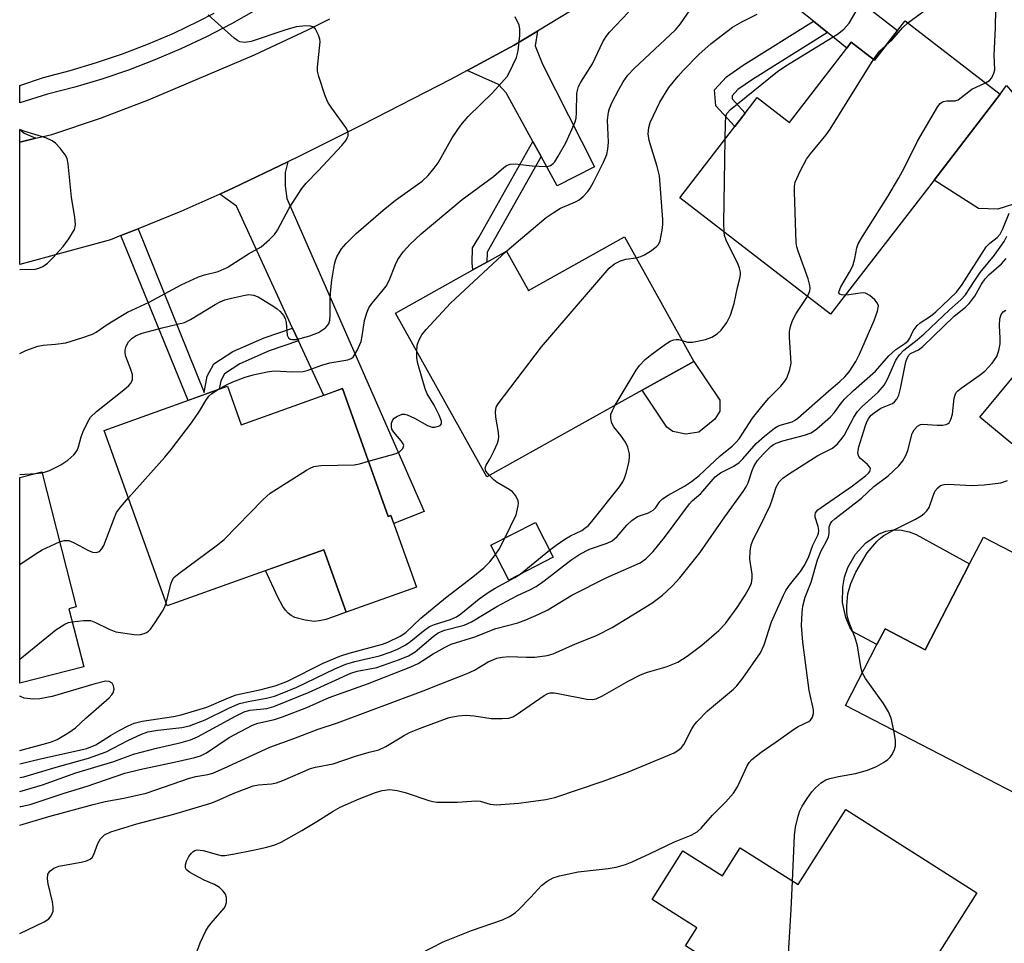
# Model space of a CAD drawing. Units: inches. Extents: x 1291760 to 1297760, y 489451 to 493452.
# Drawn here: x 1291760 to 1291968, y 492941 to 493136 of the extents above; entities that cross this region are included whole.
import ezdxf

# ---------------------------------------------------------------- set-up
doc = ezdxf.new("R2010")
doc.units = ezdxf.units.IN
doc.header["$MEASUREMENT"] = 0
for name, color, linetype in [('BLDG-Footprint', 5, 'Continuous'), ('CULTRL-Pad', 6, 'Continuous'), ('TRANS-Driveway', 251, 'Continuous'), ('TRANS-Non Street Sidewalk', 7, 'Continuous'), ('TRANS-Road', 130, 'Continuous'), ('TRANS-Street Sidewalk', 7, 'Continuous'), ('Undefined', 1, 'Continuous')]:
    doc.layers.add(name, color=color, linetype=linetype)

msp = doc.modelspace()

# ---------------------------------------------------------------- linework, layer by layer
at = {"layer": 'BLDG-Footprint'}
for points, elevation in [([(1291947.41, 493136.17), (1291967.48, 493120.67), (1291953.57, 493102.52), (1291931.7, 493074.19), (1291899.86, 493098.77), (1291911.47, 493113.81), (1291913.68, 493116.67), (1291916.21, 493119.94), (1291922.99, 493114.7), (1291935.11, 493130.4), (1291936.04, 493131.61), (1291940.96, 493127.81), (1291945.79, 493134.07)], 263.06), ([(1292010.06, 493046.37), (1291993.97, 493026.97), (1291963.23, 493052.47), (1291985.69, 493079.55), (1291979.04, 493085.07), (1291987.85, 493095.7), (1292005.74, 493080.87), (1292015.21, 493073.01), (1292017.03, 493071.5), (1292004.47, 493056.37), (1292012.7, 493049.55)], 274.74), ([(1291888.15, 493090.52), (1291902.82, 493064.24), (1291891.93, 493058.17), (1291859.1, 493039.84), (1291839.8, 493074.41), (1291856.14, 493083.54), (1291859.09, 493085.18), (1291863.26, 493087.51), (1291867.9, 493079.21)], 257.41), ([(1291804.33, 493058.98), (1291807.25, 493050.84), (1291828.64, 493058.49), (1291838.29, 493031.52), (1291838.83, 493031.71), (1291844.23, 493016.58), (1291829.41, 493011.28), (1291824.69, 493024.47), (1291791.58, 493012.63), (1291778.33, 493049.68)], 276.54), ([(1291773.97, 492999.76), (1291760.46, 492996.32), (1291760.46, 493039.74), (1291765.14, 493040.93), (1291772.4, 493012.39), (1291770.86, 493012)], 252.83), ([(1291873.13, 493022.9), (1291863.74, 493018.06), (1291859.97, 493025.4), (1291869.36, 493030.23)], 267.81), ([(1291991.55, 493012.85), (1291981.37, 492993.17), (1291979.86, 492990.25), (1291970.9, 492972.93), (1291934.81, 492991.6), (1291941.47, 493004.46), (1291943.18, 493007.78), (1291951.69, 493003.37), (1291961.05, 493021.47), (1291963.97, 493027.11)], 275.73), ([(1291934.92, 492969.61), (1291962.59, 492952.06), (1291952.94, 492936.83), (1291955.24, 492935.37), (1291942.72, 492915.62), (1291934.17, 492921.03), (1291930.81, 492915.73), (1291920.6, 492922.2), (1291923.42, 492926.65), (1291901.05, 492940.83), (1291903.47, 492944.64), (1291894.02, 492950.63), (1291900.52, 492960.9), (1291908.88, 492955.6), (1291912.63, 492961.52), (1291924.87, 492953.76)], 275.06)]:
    msp.add_lwpolyline(points, close=True, dxfattribs=dict(at, elevation=elevation))
at = {"layer": 'CULTRL-Pad'}
for points in [[(1291970.08, 493097.34), (1291966.98, 493096.35), (1291962.9, 493096.49), (1291953.57, 493102.52), (1291967.49, 493120.67), (1291968.83, 493122.49), (1291973.26, 493117.28), (1291975.25, 493110.27), (1291973.98, 493101.6)], [(1291903.87, 493049.31), (1291901.12, 493048.85), (1291898.37, 493049.46), (1291897.14, 493050.38), (1291891.93, 493058.17), (1291902.82, 493064.24), (1291908.3, 493056.03), (1291908.3, 493053.74), (1291907.23, 493052.06)], [(1291961.05, 493021.47), (1291951.69, 493003.37), (1291943.18, 493007.78), (1291941.47, 493004.46), (1291936.31, 493007.21), (1291935.78, 493008.15), (1291934.93, 493010.14), (1291934.23, 493013.31), (1291934.24, 493016.55), (1291934.65, 493018.67), (1291935.36, 493020.71), (1291936.97, 493023.52), (1291939.16, 493025.91), (1291941.83, 493027.76), (1291943.32, 493028.37), (1291944.97, 493028.65), (1291946.64, 493028.62), (1291948.28, 493028.28), (1291949.73, 493027.68)], [(1291823.67, 493009.44), (1291822.64, 493009.34), (1291820.75, 493009.58), (1291818.55, 493010.18), (1291817.81, 493010.55), (1291817.16, 493011.07), (1291816.56, 493011.73), (1291816.01, 493012.52), (1291814.98, 493014.43), (1291812.37, 493020.07), (1291824.69, 493024.47), (1291829.41, 493011.28), (1291826.72, 493010.28), (1291825.13, 493009.77)]]:
    msp.add_lwpolyline(points, close=True, dxfattribs=at)
at = {"layer": 'TRANS-Driveway'}
for points in [[(1291931.03, 493133.67), (1291928.07, 493136.05), (1291925.03, 493138.49), (1291918.39, 493141.94), (1291889.7, 493146.04), (1291909.76, 493157.64), (1291919.27, 493162.54), (1291919.37, 493155.95), (1291919.98, 493154.23), (1291945.79, 493134.07), (1291940.96, 493127.81), (1291936.04, 493131.61), (1291935.11, 493130.4)], [(1291870.58, 493107.49), (1291868.84, 493110.65), (1291863.18, 493120.95), (1291861.56, 493122.68), (1291854.97, 493125.65), (1291864.88, 493130.99), (1291869.82, 493133.97), (1291869.33, 493130.89), (1291870.85, 493127), (1291881.86, 493105.29), (1291873.98, 493101.3)], [(1291763.89, 493111.35), (1291760.47, 493110.55), (1291760.47, 493113.21), (1291761.39, 493112.4)], [(1291819.36, 493068.56), (1291818.1, 493071.28), (1291806.25, 493096.98), (1291802.71, 493099.56), (1291805.6, 493100.89), (1291817.06, 493106.36), (1291816.51, 493104.1), (1291816.51, 493101.3), (1291816.84, 493098.6), (1291845.87, 493032.52), (1291839.43, 493030.01), (1291838.83, 493031.71), (1291838.29, 493031.52), (1291828.64, 493058.49), (1291824.66, 493057.06)]]:
    msp.add_lwpolyline(points, close=True, dxfattribs=at)
at = {"layer": 'TRANS-Non Street Sidewalk'}
for points in [[(1291931.03, 493133.67), (1291915.18, 493123.78), (1291912.07, 493121.62), (1291910.88, 493120.31), (1291910.93, 493119.66), (1291913.68, 493116.67), (1291911.47, 493113.81), (1291907.45, 493118.16), (1291907.19, 493121.59), (1291909.7, 493124.33), (1291913.21, 493126.77), (1291928.07, 493136.05)], [(1291870.58, 493107.49), (1291859.14, 493087.32), (1291859.1, 493085.18), (1291856.14, 493083.54), (1291856.03, 493085.06), (1291856.09, 493088.23), (1291857.44, 493090.39), (1291868.84, 493110.65)], [(1291818.1, 493071.28), (1291819.36, 493068.56), (1291813.17, 493066.45), (1291806.92, 493063.72), (1291803.74, 493061.62), (1291802.91, 493060.1), (1291802.57, 493058.35), (1291796.02, 493056.01), (1291781.85, 493090.8), (1291785.51, 493092.25), (1291799.4, 493057.65), (1291800.07, 493061.12), (1291801.48, 493063.7), (1291805.49, 493066.35), (1291812.08, 493069.22)]]:
    msp.add_lwpolyline(points, close=True, dxfattribs=at)
at = {"layer": 'TRANS-Road'}
msp.add_lwpolyline([(1291888.74, 493145.49), (1291869.82, 493133.97), (1291864.88, 493130.99), (1291854.97, 493125.65), (1291851.45, 493123.76), (1291832.76, 493114.18), (1291819.24, 493107.41), (1291817.06, 493106.36), (1291805.6, 493100.89), (1291802.71, 493099.56), (1291794.51, 493095.89), (1291785.51, 493092.25), (1291781.85, 493090.8), (1291779.64, 493089.92), (1291760.47, 493084.72), (1291760.47, 493110.55), (1291763.89, 493111.35), (1291767.26, 493112.12), (1291777.53, 493115.62), (1291787.68, 493119.47), (1291810.07, 493128.99), (1291821.31, 493134.25), (1291825.95, 493136.59)], dxfattribs=at)
at = {"layer": 'TRANS-Street Sidewalk'}
msp.add_polyline3d([(1291815.6, 493141.5, 0), (1291805.17, 493135.54, 0), (1291799.88, 493132.78, 0), (1291794.48, 493130.23, 0), (1291789, 493127.89, 0), (1291783.44, 493125.76, 0), (1291777.79, 493123.84, 0), (1291772.08, 493122.13, 0), (1291766.3, 493120.64, 0), (1291760.47, 493118.86, 0), (1291760.47, 493122.49, 0), (1291765.46, 493124.19, 0), (1291771.1, 493125.65, 0), (1291776.68, 493127.32, 0), (1291782.19, 493129.19, 0), (1291787.63, 493131.28, 0), (1291792.99, 493133.57, 0), (1291798.25, 493136.06, 0), (1291801.55, 493137.77, 0)], dxfattribs=at)
at = {"layer": 'Undefined'}
for p, q in [((1291760.47, 493040.37, 252), (1291763.76, 493040.58, 252)), ((1291763.76, 493040.58, 252), (1291765.19, 493040.74, 252)), ((1291866.13, 493019.29, 260), (1291872.36, 493024.38, 260))]:
    msp.add_line(p, q, dxfattribs=at)
for points, elevation in [([(1291948.01, 493135.71), (1291952.14, 493138.73), (1291955.93, 493141.88), (1291957.14, 493143.08), (1291958, 493144.45), (1291958.37, 493145.49), (1291958.64, 493146.95), (1291958.98, 493149.6), (1291959.15, 493151.96), (1291959.32, 493153.11), (1291961.29, 493162.79), (1291961.62, 493163.89), (1291962.13, 493164.83), (1291962.62, 493165.47), (1291963.21, 493166.01), (1291967.62, 493168.94), (1291968.87, 493169.93)], 262), ([(1291964.39, 493123.06), (1291965.21, 493123.56), (1291965.72, 493124.13), (1291966.17, 493125.06), (1291966.36, 493125.82), (1291966.2, 493128.89), (1291966.52, 493134.66), (1291966.64, 493142.69), (1291966.54, 493144.21), (1291965.96, 493149.11), (1291965.91, 493151.32), (1291966.31, 493154.77), (1291966.65, 493156.55), (1291967.21, 493158.12), (1291968.39, 493160.68)], 264), ([(1291909.44, 493111.18), (1291909.47, 493114.47), (1291909.58, 493115.91), (1291909.8, 493116.57), (1291910.52, 493117.43), (1291920.51, 493125.46), (1291922.21, 493126.61), (1291933.16, 493133.36), (1291934.51, 493134.39), (1291935.58, 493135.63), (1291940.38, 493143.87)], 260), ([(1291760.47, 493065.93), (1291761.73, 493066.56), (1291764.28, 493067.42), (1291765.44, 493067.66), (1291768.04, 493067.85), (1291770.18, 493068.19), (1291773.61, 493069.23), (1291775.86, 493070.02), (1291776.63, 493070.43), (1291779.14, 493072.14), (1291783.2, 493074.63), (1291787.81, 493076.73), (1291794.56, 493080.41), (1291798.24, 493082.09), (1291799.48, 493082.49), (1291802.39, 493083.25), (1291804.25, 493084.08), (1291808.81, 493086.93), (1291811.42, 493088.43), (1291813.2, 493089.97), (1291814.24, 493091.02), (1291814.93, 493091.95), (1291817.37, 493096.56), (1291820.06, 493100.77), (1291820.96, 493101.84), (1291823.52, 493104.45), (1291828.46, 493109.79), (1291829.37, 493110.93), (1291829.64, 493111.42), (1291829.79, 493111.89), (1291829.8, 493112.61), (1291829.63, 493113.12), (1291829.35, 493113.62), (1291826.34, 493117.73), (1291825.55, 493118.98), (1291824.99, 493120.3), (1291823.6, 493124.38), (1291823.36, 493125.48), (1291823.35, 493126.36), (1291823.9, 493131.7), (1291823.85, 493132.28), (1291823.59, 493133.11), (1291822.89, 493134.36), (1291822.33, 493134.89), (1291821.62, 493135.08), (1291820.25, 493135.04), (1291818.86, 493134.84), (1291816.47, 493134.2), (1291809.36, 493131.78), (1291807.99, 493131.6), (1291806.94, 493131.73), (1291806.45, 493131.97), (1291805.76, 493132.48), (1291800.28, 493137.43)], 250), ([(1291802.25, 493058.24), (1291804.12, 493059.27), (1291805.44, 493059.89), (1291808.09, 493060.93), (1291809.77, 493061.43), (1291812.71, 493062.04), (1291814.18, 493062.23), (1291818.16, 493062.02), (1291820.33, 493062.13), (1291821.18, 493062.34), (1291824.25, 493063.42), (1291825.94, 493063.92), (1291829.75, 493064.55), (1291830.45, 493064.83), (1291830.85, 493065.14), (1291831.33, 493065.8), (1291831.73, 493066.56), (1291832.54, 493068.43), (1291832.8, 493069.53), (1291833.3, 493072.86), (1291833.76, 493074.48), (1291834.19, 493075.51), (1291834.82, 493076.43), (1291837.03, 493079.03), (1291837.84, 493080.14), (1291838.5, 493081.35), (1291839.79, 493084.69), (1291840.32, 493085.75), (1291841.47, 493087.47), (1291842.88, 493088.99), (1291845.27, 493091.19), (1291853.87, 493098.4), (1291860.48, 493103.3), (1291862.69, 493105.19), (1291863.28, 493105.59), (1291864.01, 493105.86), (1291865.06, 493105.98), (1291868.69, 493105.52), (1291871.56, 493105.38), (1291872.1, 493105.45), (1291872.55, 493105.61), (1291873.08, 493106), (1291873.43, 493106.39), (1291874.17, 493107.55), (1291875.75, 493110.38), (1291877.08, 493113.23), (1291877.72, 493114.81), (1291877.93, 493115.62), (1291878.07, 493116.72), (1291878.11, 493120.89), (1291878.46, 493122.26), (1291878.96, 493123.22), (1291881.44, 493127.03), (1291883.57, 493131.71), (1291884.27, 493132.85), (1291884.98, 493133.73), (1291889.03, 493137.95)], 254), ([(1291863.28, 493087.48), (1291865.31, 493089.3), (1291871.66, 493094.63), (1291873.08, 493095.61), (1291874.69, 493096.57), (1291877.84, 493097.94), (1291878.61, 493098.36), (1291879.47, 493099.07), (1291880.42, 493100.11), (1291880.9, 493100.83), (1291881.6, 493102.11), (1291883.72, 493106.3), (1291884.41, 493107.91), (1291884.64, 493109.04), (1291884.79, 493110.49), (1291884.6, 493115.14), (1291884.77, 493116.83), (1291885, 493117.65), (1291885.58, 493118.96), (1291886.88, 493121.53), (1291887.9, 493123.26), (1291888.88, 493124.66), (1291890.2, 493126.08), (1291898.93, 493134.21), (1291899.98, 493135.49), (1291902.18, 493138.71)], 256), ([(1291890.6, 493086.13), (1291891.64, 493086.38), (1291892.41, 493086.73), (1291893.88, 493087.66), (1291895, 493088.54), (1291895.35, 493088.95), (1291895.67, 493089.7), (1291896.12, 493091.96), (1291896.26, 493093.12), (1291896.28, 493094.23), (1291895.54, 493103.42), (1291895.09, 493105.38), (1291893.36, 493110.88), (1291893.16, 493112.25), (1291893.28, 493113.6), (1291893.58, 493114.68), (1291895.62, 493118.96), (1291897.56, 493122.04), (1291899.47, 493124.47), (1291900.58, 493125.69), (1291903.88, 493129.02), (1291906.45, 493131.35), (1291910.96, 493134.78), (1291912.94, 493135.96), (1291916.19, 493137.58)], 258), ([(1291765.19, 493040.74), (1291765.93, 493040.9), (1291766.76, 493041.2), (1291769.12, 493042.41), (1291770.6, 493043.36), (1291771.91, 493044.51), (1291772.58, 493045.41), (1291772.88, 493046.22), (1291773.44, 493048.32), (1291773.85, 493049.4), (1291774.82, 493051.5), (1291775.42, 493052.46), (1291776.69, 493053.66), (1291782.48, 493058.23), (1291783.49, 493059.15), (1291783.99, 493059.74), (1291784.3, 493060.41), (1291784.28, 493061.48), (1291783.96, 493062.55), (1291782.9, 493065.24), (1291782.72, 493066.07), (1291782.71, 493066.64), (1291782.91, 493067.44), (1291783.47, 493068.38), (1291784.23, 493069.16), (1291785.08, 493069.72), (1291786.3, 493070.18), (1291790.55, 493071.34), (1291795.25, 493072.48), (1291796.53, 493073.09), (1291801.72, 493076.28), (1291802.77, 493076.84), (1291803.78, 493077.21), (1291805.18, 493077.58), (1291807.72, 493078.18), (1291808.83, 493078.33), (1291809.82, 493078.25), (1291810.82, 493077.84), (1291814.12, 493075.84), (1291814.85, 493075.33), (1291815.47, 493074.77), (1291816.14, 493073.95), (1291816.52, 493073.26), (1291816.7, 493072.48), (1291816.92, 493069.78), (1291817.22, 493069.2), (1291817.58, 493068.96), (1291818.07, 493068.84), (1291818.89, 493068.86), (1291821.75, 493069.63), (1291823.58, 493070.33), (1291825.02, 493071.34), (1291825.42, 493071.74), (1291825.73, 493072.18), (1291825.94, 493072.91), (1291826.02, 493073.99), (1291825.99, 493077.26), (1291826.08, 493078.63), (1291826.38, 493081.41), (1291826.92, 493084.76), (1291827.13, 493085.57), (1291827.44, 493086.33), (1291828.41, 493088), (1291829.38, 493089.11), (1291831.49, 493091.22), (1291837.24, 493096.19), (1291839.84, 493098.25), (1291845.44, 493102.32), (1291846.72, 493103.48), (1291848.01, 493105), (1291848.85, 493106.16), (1291851.77, 493111.45), (1291853.61, 493114.14), (1291855.14, 493115.91), (1291857.8, 493118.58), (1291860.24, 493120.85), (1291862.84, 493123.72), (1291863.38, 493124.42), (1291863.83, 493125.18), (1291865.35, 493128.4), (1291865.71, 493129.81), (1291866.05, 493133.02), (1291866.08, 493134.46), (1291865.91, 493135.25), (1291865.08, 493136.97)], 252), ([(1291943.35, 493130.91), (1291944.6, 493132.04), (1291946.84, 493134.69), (1291948.01, 493135.71)], 262), ([(1291940.78, 493127.95), (1291942.02, 493129.71), (1291943.35, 493130.91)], 262), ([(1291926.84, 493077.94), (1291927.33, 493079.11), (1291927.39, 493079.72), (1291927.33, 493080.28), (1291926.92, 493081.68), (1291924.83, 493087.54), (1291924.58, 493088.39), (1291924.44, 493089.26), (1291924.07, 493100.05), (1291924.09, 493101.24), (1291924.24, 493102.08), (1291925.28, 493104.41), (1291926.63, 493106.91), (1291927.48, 493108.07), (1291930.76, 493112.1), (1291931.62, 493113.28), (1291940.78, 493127.95)], 262), ([(1291934.8, 493078.21), (1291933.98, 493078.3), (1291933.62, 493078.46), (1291933.45, 493078.72), (1291933.47, 493079.07), (1291933.86, 493080), (1291935.71, 493083.08), (1291936.38, 493084.39), (1291936.83, 493085.95), (1291937.22, 493088.23), (1291937.52, 493089.04), (1291938.4, 493090.58), (1291943.77, 493099.04), (1291946.12, 493103.02), (1291947.24, 493105.04), (1291950.02, 493110.76), (1291954.36, 493118.06), (1291954.86, 493118.71), (1291955.49, 493119.13), (1291956.26, 493119.27), (1291957.96, 493119.28), (1291958.63, 493119.49), (1291959.29, 493119.93), (1291961.51, 493121.68), (1291964.39, 493123.06)], 264), ([(1291760.47, 493083.65), (1291760.49, 493083.66), (1291763.74, 493083.69), (1291764.53, 493083.91), (1291765.32, 493084.3), (1291766.31, 493084.95), (1291767.53, 493086.14), (1291769.63, 493088.47), (1291770.83, 493090.11), (1291772, 493092.1), (1291772.17, 493092.62), (1291772.22, 493093.17), (1291772.08, 493094.59), (1291771.42, 493098.92), (1291770.71, 493105.95), (1291770.46, 493107.08), (1291770.07, 493107.84), (1291769.03, 493109.27), (1291768.03, 493110.33), (1291767.3, 493110.8), (1291765.96, 493111.41), (1291761.35, 493112.84), (1291760.47, 493113.22)], 248), ([(1291909.19, 493091.57), (1291909.14, 493093.4), (1291909.44, 493111.18)], 260), ([(1291900.36, 493068.65), (1291901.47, 493068.33), (1291902.52, 493068.3), (1291905.29, 493068.84), (1291906.59, 493069.34), (1291907.75, 493070.08), (1291908.58, 493070.82), (1291909.77, 493072.48), (1291910.58, 493074.02), (1291911.31, 493076.45), (1291912, 493079.81), (1291912.52, 493081.73), (1291912.64, 493082.54), (1291912.64, 493083.08), (1291912.48, 493083.89), (1291912.16, 493084.71), (1291909.64, 493089.8), (1291909.32, 493090.82), (1291909.19, 493091.57)], 260), ([(1291844.31, 493066.33), (1291844.41, 493067.69), (1291844.71, 493068.68), (1291845.36, 493069.82), (1291846.29, 493070.94), (1291851.44, 493076.51), (1291863.28, 493087.48)], 256), ([(1291797.21, 492937.8), (1291798.55, 492941.44), (1291799.79, 492943.98), (1291800.36, 492944.95), (1291800.87, 492945.65), (1291803.62, 492948.77), (1291803.9, 492949.26), (1291804.1, 492950), (1291804.13, 492951.01), (1291803.91, 492951.73), (1291803.44, 492952.39), (1291802.64, 492953.16), (1291801.63, 492953.77), (1291799.42, 492954.72), (1291797.3, 492955.81), (1291796.29, 492956.4), (1291795.68, 492956.91), (1291795.46, 492957.32), (1291795.44, 492957.97), (1291795.68, 492958.71), (1291796.21, 492959.72), (1291796.71, 492960.41), (1291797.08, 492960.75), (1291797.47, 492960.96), (1291797.93, 492961.08), (1291799.22, 492961), (1291802.44, 492960.04), (1291802.98, 492959.93), (1291803.78, 492959.92), (1291805.45, 492960.17), (1291809.76, 492961.01), (1291812.62, 492961.68), (1291814.32, 492962.16), (1291815.65, 492962.75), (1291820.03, 492965.17), (1291823.23, 492967.07), (1291826.63, 492969.25), (1291828.13, 492970.09), (1291832.12, 492971.91), (1291835.62, 492973.23), (1291836.99, 492973.64), (1291838.61, 492973.85), (1291840.2, 492973.67), (1291841.83, 492973.23), (1291846.83, 492971.53), (1291847.68, 492971.31), (1291848.53, 492971.19), (1291852.88, 492971.18), (1291856.83, 492971.48), (1291857.66, 492971.35), (1291859.84, 492970.73), (1291861.07, 492970.63), (1291865.84, 492970.98), (1291867.87, 492971.22), (1291871.57, 492971.75), (1291873.49, 492972.19), (1291883.65, 492975.58), (1291888.99, 492977.57), (1291897.31, 492981), (1291898.68, 492981.6), (1291899.64, 492982.19), (1291900.24, 492982.72), (1291900.73, 492983.36), (1291902.41, 492986.66), (1291902.86, 492987.41), (1291903.41, 492988.11), (1291905.68, 492990.44), (1291911.16, 492995.04), (1291911.9, 492995.74), (1291913.15, 492997.33), (1291916.92, 493002.7), (1291917.68, 493004.41), (1291919.18, 493009.23), (1291921.73, 493014.88), (1291922.27, 493015.89), (1291923.01, 493017.02), (1291925.31, 493019.91), (1291926.1, 493021.08), (1291927, 493022.84), (1291927.96, 493025.4), (1291929, 493027.52), (1291929.17, 493028), (1291929.22, 493028.56), (1291929.06, 493029.4), (1291928.45, 493031.34), (1291928.4, 493031.85), (1291928.53, 493032.29), (1291929.03, 493032.86), (1291929.69, 493033.37), (1291936.34, 493037.98), (1291939.09, 493040.09), (1291939.7, 493040.64), (1291940, 493041.02), (1291940.13, 493041.52), (1291939.96, 493041.93), (1291939.45, 493042.48), (1291937.97, 493043.75), (1291937.66, 493044.17), (1291937.46, 493044.87), (1291937.49, 493045.4), (1291937.67, 493046.22), (1291939.07, 493050.67), (1291939.36, 493051.47), (1291939.75, 493052.22), (1291940.28, 493052.85), (1291940.9, 493053.41), (1291942.27, 493054.36), (1291944.77, 493055.36), (1291945.19, 493055.67), (1291945.7, 493056.29), (1291946.09, 493057.14), (1291946.48, 493058.54), (1291947.6, 493064.16), (1291947.84, 493064.91), (1291948.19, 493065.54), (1291948.58, 493065.9), (1291950.22, 493066.7), (1291951.15, 493067.38), (1291957.8, 493073.77), (1291960.19, 493075.66), (1291960.97, 493076.43), (1291962.16, 493077.98), (1291963.54, 493080.57), (1291964.31, 493081.67), (1291965.1, 493082.5), (1291967.78, 493084.84), (1291968.76, 493085.97)], 270), ([(1291859.64, 493040.14), (1291858.89, 493041.09), (1291858.73, 493041.74), (1291858.94, 493042.35), (1291859.73, 493043.61), (1291860.64, 493045.41), (1291861.32, 493046.98), (1291861.56, 493047.78), (1291861.63, 493048.33), (1291861.58, 493049.2), (1291861.02, 493052.45), (1291860.92, 493053.61), (1291861.1, 493054.55), (1291861.52, 493055.29), (1291870.66, 493067.31), (1291884.96, 493083.93), (1291886.04, 493084.87), (1291887.31, 493085.49), (1291888.42, 493085.82), (1291890.6, 493086.13)], 258), ([(1291760.46, 492970.28), (1291760.69, 492970.28), (1291762.69, 492970.66), (1291769.84, 492973.04), (1291774.71, 492974.55), (1291782.66, 492977.27), (1291785.81, 492978.05), (1291794.08, 492979.81), (1291797.43, 492980.61), (1291798.66, 492980.98), (1291799.9, 492981.62), (1291804.67, 492984.8), (1291809.64, 492987.42), (1291810.75, 492987.82), (1291814.27, 492988.66), (1291815.93, 492989.22), (1291821.11, 492991.19), (1291825.81, 492993.28), (1291833.88, 492996.17), (1291843.06, 492999.78), (1291844.58, 493000.48), (1291847.77, 493002.48), (1291850.28, 493003.89), (1291851.56, 493004.5), (1291856.55, 493006.07), (1291861, 493007.84), (1291865.67, 493009.07), (1291867.35, 493009.7), (1291870.1, 493010.88), (1291871.95, 493011.78), (1291877.06, 493014.9), (1291884.43, 493018.62), (1291891.47, 493021.71), (1291892.68, 493022.53), (1291894.24, 493024.13), (1291896.62, 493027.05), (1291901.88, 493034.13), (1291902.48, 493034.77), (1291904.32, 493036.31), (1291907.35, 493039.86), (1291908.43, 493040.68), (1291911.26, 493042.09), (1291912.39, 493042.89), (1291913.19, 493043.65), (1291915.96, 493046.87), (1291917.74, 493048.45), (1291919.81, 493050.13), (1291920.55, 493050.59), (1291921.03, 493050.79), (1291923.55, 493051.5), (1291924.04, 493051.74), (1291924.75, 493052.23), (1291931.32, 493058.04), (1291933.65, 493060), (1291934.67, 493060.99), (1291935.62, 493062.05), (1291937.02, 493064.21), (1291937.8, 493065.76), (1291940.92, 493072.88), (1291941.6, 493074.86), (1291941.78, 493075.94), (1291941.54, 493076.63), (1291941.04, 493077.24), (1291940.01, 493078.14), (1291939.08, 493078.63), (1291938.54, 493078.69), (1291937.96, 493078.66), (1291935.57, 493078.26), (1291934.8, 493078.21)], 264), ([(1291760.46, 492973.45), (1291765.27, 492974.81), (1291772.33, 492977.35), (1291780.33, 492979.79), (1291784.52, 492981.32), (1291789.33, 492982.58), (1291794.54, 492983.78), (1291796.52, 492984.33), (1291798.04, 492984.97), (1291806.03, 492989.34), (1291807.85, 492990.21), (1291809.09, 492990.57), (1291812.62, 492990.96), (1291814.13, 492991.34), (1291821.57, 492994.4), (1291830.36, 492998.44), (1291831.71, 492998.84), (1291834.75, 492999.36), (1291835.87, 492999.64), (1291840.66, 493001.28), (1291842.56, 493002.05), (1291843.95, 493002.93), (1291847.76, 493006.18), (1291848.83, 493006.93), (1291850.19, 493007.47), (1291854.34, 493008.56), (1291855.86, 493009.22), (1291861.23, 493012.52), (1291865.41, 493014.74), (1291868.3, 493016.04), (1291869.55, 493016.71), (1291871.2, 493017.89), (1291876.82, 493022.28), (1291878.75, 493023.5), (1291880.8, 493024.6), (1291884.53, 493025.87), (1291885.55, 493026.38), (1291886.65, 493027.24), (1291888.68, 493029.65), (1291889.73, 493030.66), (1291890.95, 493031.47), (1291893.22, 493032.27), (1291894.21, 493032.83), (1291894.79, 493033.42), (1291895.63, 493034.62), (1291896.2, 493035.25), (1291897.37, 493036.02), (1291900.87, 493037.88), (1291902.3, 493038.87), (1291903.91, 493040.16), (1291908.4, 493044.28), (1291910.89, 493046.34), (1291911.68, 493047.09), (1291912.38, 493047.91), (1291915.21, 493052.23), (1291917.15, 493054.73), (1291918.63, 493056.48), (1291921.18, 493059.01), (1291922.02, 493060.04), (1291922.43, 493060.72), (1291923.09, 493062.51), (1291923.34, 493063.86), (1291922.99, 493069.37), (1291923.03, 493070.53), (1291923.23, 493071.6), (1291923.68, 493072.88), (1291924.45, 493074.36), (1291926.84, 493077.94)], 262), ([(1291842.49, 492937.87), (1291849.9, 492941.71), (1291855.83, 492944.06), (1291862.38, 492946.32), (1291863.92, 492947.06), (1291865.09, 492947.81), (1291865.94, 492948.56), (1291868.32, 492951.02), (1291870.64, 492953.58), (1291871.83, 492954.47), (1291873.12, 492955.19), (1291874.48, 492955.62), (1291878.41, 492956.48), (1291884.7, 492957.17), (1291886.39, 492957.48), (1291888.37, 492958.02), (1291889.76, 492958.56), (1291893.56, 492960.3), (1291898.73, 492962.8), (1291902.22, 492964.18), (1291903.48, 492964.92), (1291904.37, 492965.65), (1291906.74, 492968.46), (1291909.57, 492971.21), (1291911.18, 492973.05), (1291912.01, 492974.42), (1291914.08, 492978.84), (1291914.51, 492979.53), (1291915.05, 492980.15), (1291917.01, 492981.71), (1291920.21, 492983.89), (1291923.83, 492986.55), (1291924.86, 492987.14), (1291927.08, 492988.18), (1291927.47, 492988.52), (1291927.86, 492989.14), (1291928.05, 492989.86), (1291928.05, 492990.69), (1291927.15, 492994.77), (1291925.82, 493004.93), (1291925.56, 493008.5), (1291925.66, 493011.16), (1291925.86, 493012.59), (1291926.33, 493014.46), (1291927.58, 493017.64), (1291928.91, 493022.35), (1291929.7, 493024.27), (1291930.78, 493026.14), (1291931.22, 493027.16), (1291931.37, 493027.97), (1291931.41, 493029.34), (1291931.64, 493029.98), (1291931.97, 493030.4), (1291932.6, 493030.97), (1291938.24, 493035.33), (1291940.85, 493037.82), (1291943.88, 493040.06), (1291946.08, 493042.2), (1291946.94, 493043.24), (1291947.61, 493044.39), (1291947.98, 493045.43), (1291948.92, 493049), (1291949.33, 493049.79), (1291950.03, 493050.53), (1291950.67, 493050.9), (1291951.2, 493050.99), (1291954.16, 493050.74), (1291955.31, 493050.76), (1291956.11, 493050.9), (1291956.54, 493051.12), (1291956.72, 493051.29), (1291957.1, 493051.98), (1291957.44, 493053.08), (1291957.78, 493056.44), (1291957.99, 493057.21), (1291958.23, 493057.64), (1291958.59, 493058.05), (1291959.25, 493058.6), (1291963.09, 493061.29), (1291964.24, 493062.19), (1291965.79, 493063.87), (1291966.77, 493065.25), (1291967.22, 493066.56), (1291967.47, 493067.94), (1291967.48, 493069.12), (1291967.34, 493071.81), (1291967.42, 493073.19), (1291967.69, 493074.16), (1291968.12, 493074.7), (1291968.72, 493075.02)], 272), ([(1291886.19, 493054.96), (1291890.62, 493062.41), (1291891.32, 493063.36), (1291892.54, 493064.65), (1291893.93, 493065.78), (1291896.83, 493067.88), (1291897.83, 493068.51), (1291898.58, 493068.81), (1291899.07, 493068.89), (1291899.57, 493068.87), (1291900.36, 493068.65)], 260), ([(1291834.13, 493043.15), (1291839.95, 493044.77), (1291840.64, 493045.12), (1291841.34, 493045.85), (1291841.54, 493046.46), (1291841.42, 493046.86), (1291841, 493047.46), (1291839.43, 493049.31), (1291839.07, 493049.96), (1291838.94, 493050.44), (1291838.96, 493051.21), (1291839.23, 493051.9), (1291839.56, 493052.27), (1291840.22, 493052.7), (1291841.21, 493053.06), (1291841.73, 493053.07), (1291842.27, 493052.96), (1291843.85, 493052.28), (1291846.57, 493050.72), (1291847.58, 493050.37), (1291848.11, 493050.36), (1291848.86, 493050.53), (1291849.28, 493050.73), (1291849.54, 493051.02), (1291849.53, 493051.64), (1291849.02, 493052.91), (1291847.96, 493055), (1291846.5, 493057.41), (1291846.07, 493058.41), (1291844.54, 493063.81), (1291844.34, 493064.96), (1291844.31, 493066.33)], 256), ([(1291783.44, 493035.4), (1291791.12, 493044.03), (1291792.44, 493045.61), (1291796.76, 493051.24), (1291798.46, 493053.7), (1291799.77, 493055.99), (1291800.41, 493056.9), (1291801.04, 493057.47), (1291802.25, 493058.24)], 254), ([(1291872.36, 493024.38), (1291873.72, 493025.44), (1291875.56, 493026.72), (1291876.77, 493027.42), (1291879.13, 493028.54), (1291879.83, 493029), (1291880.47, 493029.55), (1291881.26, 493030.44), (1291887.11, 493037.78), (1291887.79, 493038.78), (1291888.17, 493039.55), (1291888.55, 493040.61), (1291889.1, 493042.8), (1291889.26, 493043.9), (1291889.22, 493044.73), (1291888.87, 493046.12), (1291888.41, 493047.17), (1291887.39, 493048.62), (1291885.93, 493050.41), (1291885.64, 493050.88), (1291885.44, 493051.4), (1291885.29, 493052.24), (1291885.32, 493053.08), (1291885.61, 493053.89), (1291886.19, 493054.96)], 260), ([(1291791.37, 493013.21), (1291792.36, 493017.23), (1291792.64, 493017.98), (1291793.04, 493018.6), (1291794.05, 493019.46), (1291801.97, 493025.31), (1291803.61, 493026.6), (1291811.84, 493035.05), (1291813.38, 493036.4), (1291821.05, 493041.27), (1291821.81, 493041.7), (1291822.59, 493042.04), (1291824.02, 493042.24), (1291831.08, 493042.43), (1291832.23, 493042.64), (1291834.13, 493043.15)], 256), ([(1291862.88, 493026.9), (1291865.27, 493031.87), (1291865.73, 493033.75), (1291865.76, 493034.28), (1291865.69, 493034.81), (1291865.25, 493035.83), (1291864.53, 493036.69), (1291863.82, 493037.19), (1291861.26, 493038.7), (1291860.57, 493039.24), (1291859.64, 493040.14)], 258), ([(1291938.39, 492998.53), (1291938.1, 492999.72), (1291937.39, 493004.15), (1291936.85, 493005.86), (1291935.6, 493009.11), (1291935.27, 493010.21), (1291935.13, 493011.28), (1291935.1, 493012.65), (1291935.33, 493015.15), (1291935.94, 493017.37), (1291937.05, 493019.73), (1291939.41, 493023.84), (1291941.45, 493026.2), (1291942.27, 493026.98), (1291942.91, 493027.45), (1291944.81, 493028.55), (1291949.63, 493030.9), (1291950.83, 493031.6), (1291951.48, 493032.1), (1291952.04, 493032.68), (1291952.47, 493033.39), (1291953.33, 493035.86), (1291953.79, 493036.89), (1291954.3, 493037.56), (1291954.91, 493038.03), (1291955.66, 493038.25), (1291956.52, 493038.33), (1291961.52, 493038.01), (1291964.14, 493038.19), (1291967.65, 493038.63), (1291969.05, 493039.06)], 274), ([(1291768.9, 493026.14), (1291769.86, 493026.43), (1291770.81, 493026.39), (1291771.79, 493026.03), (1291775, 493024.33), (1291775.8, 493023.99), (1291776.59, 493023.89), (1291777.29, 493024.11), (1291777.82, 493024.64), (1291778.21, 493025.37), (1291780.45, 493031.3), (1291780.91, 493032.3), (1291781.72, 493033.45), (1291783.44, 493035.4)], 254), ([(1291760.47, 493021.33), (1291763.7, 493023.56), (1291765.24, 493024.44), (1291768.9, 493026.14)], 254), ([(1291860.96, 493023.47), (1291861.68, 493024.56), (1291862.88, 493026.9)], 258), ([(1291760.46, 492979.26), (1291764.87, 492980.35), (1291774.63, 492982.48), (1291776.56, 492983.28), (1291779.63, 492985.22), (1291781.63, 492986.38), (1291783.35, 492987.31), (1291784.65, 492987.85), (1291786.33, 492988.3), (1291792.93, 492989.29), (1291794.53, 492989.63), (1291799.99, 492991.25), (1291804.57, 492993.21), (1291806.19, 492993.82), (1291811.44, 492994.99), (1291814.61, 492995.79), (1291816.99, 492996.75), (1291824.56, 493000.52), (1291828.09, 493002.01), (1291830.03, 493002.63), (1291837.04, 493004.56), (1291838.19, 493004.96), (1291840.79, 493006.24), (1291842, 493007.02), (1291845.15, 493010.03), (1291850.36, 493014.29), (1291856.18, 493018.78), (1291858.48, 493020.67), (1291859.75, 493021.94), (1291860.96, 493023.47)], 258), ([(1291760.46, 492976.38), (1291761.34, 492976.55), (1291768.14, 492978.57), (1291774.98, 492980.45), (1291778.73, 492981.77), (1291783.31, 492984.16), (1291786.21, 492985.52), (1291787.5, 492986), (1291789.61, 492986.38), (1291794.67, 492986.91), (1291796.32, 492987.29), (1291799.61, 492988.59), (1291804.77, 492991.1), (1291806.86, 492991.98), (1291808.71, 492992.45), (1291812.56, 492993.12), (1291814.24, 492993.58), (1291815.56, 492994.06), (1291818.97, 492995.47), (1291827.03, 492999.33), (1291829.32, 493000.28), (1291831.24, 493000.85), (1291836.47, 493002.1), (1291838.91, 493002.93), (1291840.23, 493003.46), (1291841.74, 493004.26), (1291842.7, 493004.87), (1291845.63, 493007.31), (1291847, 493008.26), (1291848.06, 493008.71), (1291851.43, 493009.73), (1291852.69, 493010.3), (1291853.64, 493010.95), (1291857.49, 493014.07), (1291859.36, 493015.45), (1291860.88, 493016.35), (1291865.04, 493018.59), (1291866.13, 493019.29)], 260), ([(1291771.56, 493009.27), (1291773.95, 493009.54), (1291775.38, 493009.5), (1291776.47, 493009.13), (1291779.38, 493007.67), (1291780.77, 493007.15), (1291784.62, 493006.56), (1291785.42, 493006.52), (1291785.96, 493006.58), (1291786.75, 493006.78), (1291787.23, 493007), (1291787.67, 493007.3), (1291788.05, 493007.7), (1291789.06, 493009.09), (1291790.65, 493011.51), (1291791.05, 493012.26), (1291791.37, 493013.21)], 256), ([(1291760.47, 493001.33), (1291768.06, 493007.59), (1291770, 493008.76), (1291770.77, 493009.08), (1291771.56, 493009.27)], 256), ([(1291945.05, 492986.3), (1291944.46, 492988.91), (1291943.91, 492990.27), (1291942.83, 492992.03), (1291939.03, 492997.31), (1291938.39, 492998.53)], 274), ([(1291760.46, 492982.1), (1291767, 492983.83), (1291768.34, 492984.4), (1291770.85, 492985.86), (1291772.25, 492986.84), (1291774.43, 492988.92), (1291779.34, 492993.23), (1291779.89, 492993.83), (1291780.17, 492994.26), (1291780.39, 492995.06), (1291780.3, 492995.73), (1291779.97, 492996.31), (1291779.37, 492996.68), (1291778.61, 492996.72), (1291776.1, 492996.12), (1291767.33, 492993.48), (1291764.73, 492992.98), (1291763.31, 492992.92), (1291761.37, 492993.16), (1291760.46, 492993.52)], 256), ([(1291923.68, 492954.51), (1291924.1, 492964.15), (1291924.3, 492965.89), (1291924.82, 492968.19), (1291925.16, 492969.31), (1291925.66, 492970.32), (1291926.74, 492971.98), (1291927.73, 492973.37), (1291928.48, 492974.21), (1291929.75, 492975.3), (1291930.67, 492975.89), (1291931.5, 492976.18), (1291933.36, 492976.61), (1291936.97, 492977.19), (1291939.5, 492977.93), (1291941.39, 492978.67), (1291942.84, 492979.53), (1291943.75, 492980.18), (1291944.35, 492980.74), (1291944.68, 492981.21), (1291945.17, 492982.27), (1291945.41, 492983.1), (1291945.42, 492984.25), (1291945.05, 492986.3)], 274), ([(1291922.12, 492927.47), (1291923.39, 492948.53), (1291923.68, 492954.51)], 274)]:
    msp.add_lwpolyline(points, dxfattribs=dict(at, elevation=elevation))
for points in [[(1291760.46, 492966.34, 266), (1291766.64, 492968.16, 266), (1291775.99, 492970.69, 266), (1291778.52, 492971.29, 266), (1291782.47, 492972.04, 266), (1291787.14, 492973.06, 266), (1291796.35, 492976.24, 266), (1291797.67, 492976.57, 266), (1291800.22, 492977.02, 266), (1291801.21, 492977.3, 266), (1291803.67, 492978.33, 266), (1291813.26, 492982.78, 266), (1291818.35, 492984.62, 266), (1291823.5, 492986.61, 266), (1291827.6, 492987.9, 266), (1291845.68, 492994.65, 266), (1291849.42, 492996.18, 266), (1291854.98, 492998.34, 266), (1291856.5, 492999.04, 266), (1291859.35, 493000.77, 266), (1291861.19, 493001.58, 266), (1291862.34, 493001.79, 266), (1291863.8, 493001.9, 266), (1291867.48, 493001.77, 266), (1291869.21, 493001.81, 266), (1291871.83, 493002.12, 266), (1291873.13, 493002.47, 266), (1291877.85, 493004.59, 266), (1291882.26, 493006.39, 266), (1291885.55, 493008.04, 266), (1291893.94, 493013.17, 266), (1291896.22, 493014.91, 266), (1291898.26, 493016.81, 266), (1291899.82, 493018.57, 266), (1291904.1, 493023.82, 266), (1291909.36, 493031.45, 266), (1291913.24, 493036.76, 266), (1291913.87, 493037.77, 266), (1291914.25, 493038.57, 266), (1291915.12, 493041.19, 266), (1291915.54, 493042.19, 266), (1291916.29, 493043.32, 266), (1291917.45, 493044.62, 266), (1291919.08, 493046.27, 266), (1291919.64, 493046.69, 266), (1291920.19, 493046.98, 266), (1291921.59, 493047.44, 266), (1291926.21, 493048.65, 266), (1291927.58, 493049.16, 266), (1291928.78, 493050, 266), (1291931.67, 493052.55, 266), (1291932.47, 493053.39, 266), (1291933.91, 493055.4, 266), (1291934.66, 493056.26, 266), (1291936.52, 493058.09, 266), (1291941.18, 493062.2, 266), (1291943.96, 493065.41, 266), (1291945.49, 493066.75, 266), (1291947.36, 493067.99, 266), (1291947.99, 493068.52, 266), (1291948.44, 493069.16, 266), (1291949.11, 493070.69, 266), (1291949.98, 493071.83, 266), (1291950.63, 493072.36, 266), (1291952.76, 493073.79, 266), (1291953.89, 493074.69, 266), (1291958.29, 493078.85, 266), (1291959.47, 493080.46, 266), (1291964.54, 493088.41, 266), (1291965.29, 493089.19, 266), (1291966.89, 493090.42, 266), (1291967.49, 493091.08, 266), (1291968.07, 493092.22, 266), (1291969.39, 493095.5, 266)], [(1291760.46, 492943.42, 268), (1291765.64, 492945.9, 268), (1291766.62, 492946.52, 268), (1291767.14, 492947.14, 268), (1291767.53, 492948.15, 268), (1291767.56, 492948.98, 268), (1291767.38, 492950.13, 268), (1291766.46, 492953.96, 268), (1291766.33, 492955.01, 268), (1291766.42, 492955.98, 268), (1291766.81, 492956.58, 268), (1291767.66, 492957.22, 268), (1291768.75, 492957.66, 268), (1291773.43, 492958.51, 268), (1291774.57, 492958.8, 268), (1291775.34, 492959.13, 268), (1291775.73, 492959.46, 268), (1291776.14, 492960.1, 268), (1291776.97, 492962.47, 268), (1291777.49, 492963.45, 268), (1291778.38, 492964.28, 268), (1291779.73, 492964.9, 268), (1291785.21, 492966.61, 268), (1291793.03, 492968.61, 268), (1291800.8, 492970.93, 268), (1291802.08, 492971.43, 268), (1291805.57, 492973.02, 268), (1291809.78, 492974.59, 268), (1291810.9, 492974.84, 268), (1291813.65, 492975.06, 268), (1291814.71, 492975.25, 268), (1291816.04, 492975.74, 268), (1291821.87, 492978.27, 268), (1291822.95, 492978.55, 268), (1291826.65, 492979.27, 268), (1291831.38, 492980.87, 268), (1291834.25, 492981.72, 268), (1291836.32, 492982.25, 268), (1291837.78, 492982.92, 268), (1291841.49, 492985.19, 268), (1291842.76, 492985.86, 268), (1291844.87, 492986.74, 268), (1291851.17, 492989.02, 268), (1291853.06, 492989.38, 268), (1291854.71, 492989.51, 268), (1291856.42, 492989.37, 268), (1291860.05, 492988.87, 268), (1291862.37, 492988.82, 268), (1291863.78, 492988.93, 268), (1291864.56, 492989.21, 268), (1291865.29, 492989.64, 268), (1291871.18, 492993.71, 268), (1291871.83, 492994.05, 268), (1291872.5, 492994.23, 268), (1291873.29, 492994.24, 268), (1291874.16, 492994.12, 268), (1291880.23, 492992.91, 268), (1291881.36, 492992.84, 268), (1291882.17, 492992.98, 268), (1291883.5, 492993.59, 268), (1291888.96, 492996.72, 268), (1291891.54, 492998.03, 268), (1291893.05, 492998.62, 268), (1291896.95, 492999.75, 268), (1291899.44, 493000.74, 268), (1291901.43, 493001.99, 268), (1291904.5, 493004.29, 268), (1291908.09, 493007.43, 268), (1291909.51, 493008.92, 268), (1291911.93, 493012.27, 268), (1291913.63, 493014.88, 268), (1291914.67, 493016.64, 268), (1291914.97, 493017.43, 268), (1291915.14, 493018.49, 268), (1291915.11, 493019.32, 268), (1291914.66, 493022.45, 268), (1291914.71, 493024.15, 268), (1291914.92, 493025.53, 268), (1291915.42, 493026.8, 268), (1291916.75, 493029.32, 268), (1291918.9, 493033.84, 268), (1291919.45, 493035.2, 268), (1291920.22, 493037.68, 268), (1291920.85, 493038.83, 268), (1291921.6, 493039.59, 268), (1291922.79, 493040.43, 268), (1291928.97, 493044.35, 268), (1291932.11, 493045.95, 268), (1291933.16, 493046.84, 268), (1291933.88, 493047.67, 268), (1291934.53, 493048.57, 268), (1291936.58, 493052.43, 268), (1291937.35, 493053.65, 268), (1291938.37, 493054.72, 268), (1291941.72, 493057.71, 268), (1291943.03, 493059.2, 268), (1291943.72, 493060.46, 268), (1291945.47, 493064.47, 268), (1291946.21, 493065.64, 268), (1291947.15, 493066.58, 268), (1291950, 493068.79, 268), (1291951.47, 493070.08, 268), (1291956.78, 493075.1, 268), (1291959.2, 493077.2, 268), (1291960.17, 493078.29, 268), (1291961.98, 493081.13, 268), (1291963.3, 493083.04, 268), (1291966.28, 493086.65, 268), (1291968.33, 493089.53, 268), (1291968.92, 493090.65, 268)]]:
    msp.add_polyline3d(points, dxfattribs=at)

doc.saveas('drawing.dxf')
